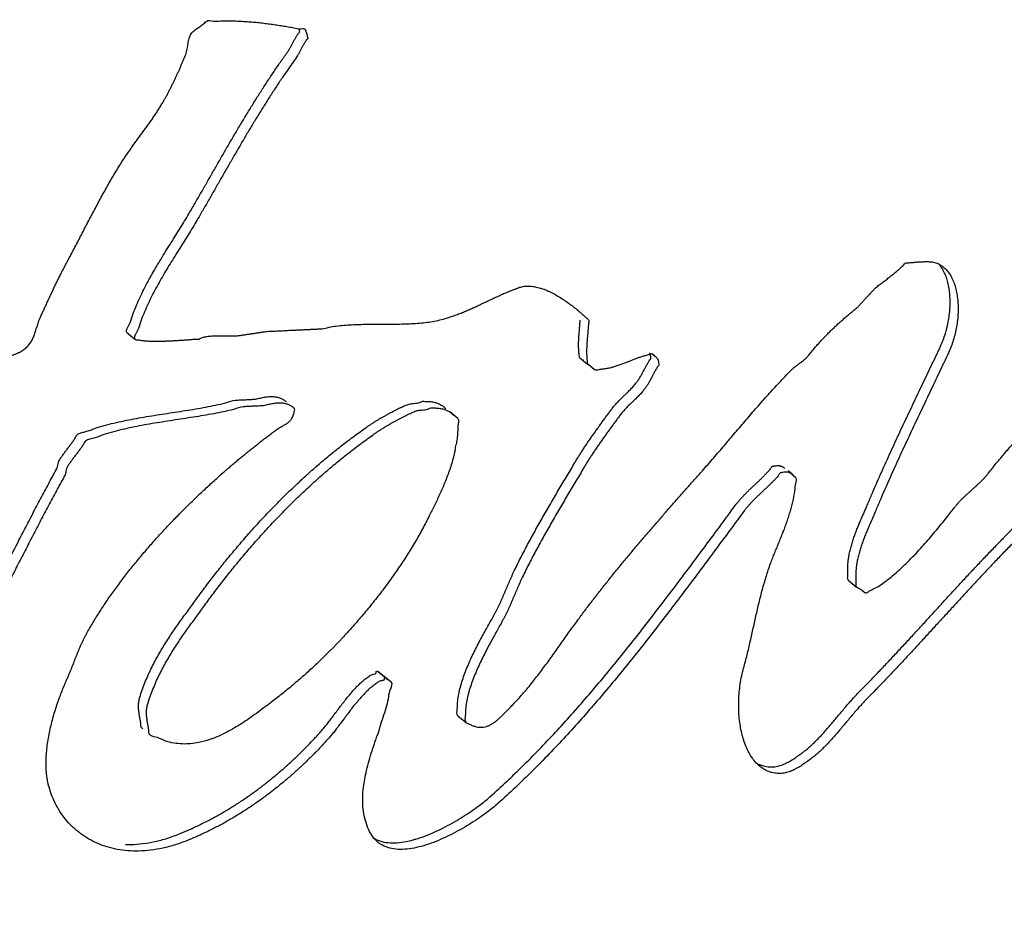
# Model space of a CAD drawing. Units: millimetres. Extents: x 0 to 297, y 0 to 210.
# Drawn here: x 252 to 254, y 98 to 100 of the extents above; entities that cross this region are included whole.
import ezdxf

# ---------------------------------------------------------------- set-up
doc = ezdxf.new("R2010")
doc.units = ezdxf.units.MM
doc.header["$LTSCALE"] = 16.335
doc.layers.get('0').update_dxf_attribs({"linetype": 'CONTINUOUS'})

msp = doc.modelspace()

# ---------------------------------------------------------------- linework, layer by layer
at = {"color": 7, "linetype": 'Continuous'}
for p, q in [((253.0357, 99.3288), (253.0374, 99.3482)), ((253.0511, 99.3527), (253.0534, 99.3505)), ((252.0712, 99.3219), (252.0882, 99.3079)), ((253.0348, 99.3179), (253.0357, 99.3288)), ((253.1908, 99.2763), (253.1959, 99.2722)), ((253.1912, 99.2767), (253.196, 99.2722)), ((253.196, 99.2722), (253.1971, 99.2711)), ((253.0361, 99.2686), (253.0531, 99.2546)), ((253.045, 99.2622), (253.0439, 99.2631)), ((253.0538, 99.2549), (253.062, 99.2482)), ((253.1099, 99.2493), (253.1227, 99.2536)), ((253.1227, 99.2536), (253.1365, 99.2589)), ((253.0609, 99.2491), (253.062, 99.2482)), ((253.0617, 99.2478), (253.0677, 99.2428)), ((253.062, 99.2482), (253.0625, 99.2475)), ((253.0625, 99.2475), (253.0678, 99.2431)), ((253.1257, 99.1825), (253.1385, 99.1949)), ((252.768, 99.146), (252.7594, 99.1532)), ((252.7641, 99.149), (252.768, 99.146)), ((252.7764, 99.1391), (252.768, 99.146)), ((253.4729, 99.0329), (253.4732, 99.0327)), ((253.4903, 99.0188), (253.4801, 99.0271)), ((253.4888, 99.0201), (253.4802, 99.0272)), ((253.4899, 99.0188), (253.4887, 99.0199)), ((253.4968, 99.0126), (253.4883, 99.0195)), ((253.4902, 99.0186), (253.4899, 99.0188)), ((253.4954, 99.0136), (253.4903, 99.0188)), ((253.4968, 99.0127), (253.4956, 99.0138)), ((253.6086, 98.794), (253.6257, 98.78)), ((253.638, 98.7726), (253.6417, 98.7699)), ((253.6414, 98.7696), (253.6435, 98.7681)), ((252.623, 98.586), (252.6059, 98.6)), ((252.6068, 98.5987), (252.6073, 98.5983)), ((252.6245, 98.5845), (252.6074, 98.5985)), ((252.6083, 98.5976), (252.6091, 98.597)), ((252.6262, 98.5831), (252.6091, 98.5971)), ((252.6097, 98.5966), (252.6109, 98.5956)), ((252.6109, 98.5956), (252.6136, 98.5938)), ((252.614, 98.5935), (252.6154, 98.5927)), ((252.6154, 98.5927), (252.6169, 98.5917)), ((252.6239, 98.5848), (252.6228, 98.5856)), ((252.6306, 98.5798), (252.623, 98.586)), ((252.6244, 98.5844), (252.6239, 98.5848)), ((252.6261, 98.583), (252.6244, 98.5844)), ((252.6267, 98.5825), (252.6261, 98.583)), ((252.634, 98.5776), (252.6267, 98.5837)), ((252.6308, 98.5801), (252.6267, 98.5825)), ((252.6312, 98.5799), (252.6308, 98.5801)), ((252.6339, 98.5775), (252.6312, 98.5799)), ((252.7772, 98.5049), (252.7942, 98.4909))]:
    msp.add_line(p, q, dxfattribs=at)
for centre, radius, start, end in [((252.4391, 99.1402), 0.3385, 348.2622, 350.3779), ((251.582, 99.5598), 1.2996, 313.4456, 316.8913), ((253.7156, 97.6185), 1.4737, 142.3466, 142.9481)]:
    msp.add_arc(centre, radius, start, end, dxfattribs=at)
for points, start_tangent, end_tangent in [([(252.2401, 99.9847), (252.2558, 99.9854), (252.271, 99.9859), (252.2857, 99.986), (252.2935, 99.9859)], (0.711178, 0.703012), (0.99995, -0.009977)), ([(252.2935, 99.9859), (252.2999, 99.9858), (252.3138, 99.9852), (252.3272, 99.9844), (252.3404, 99.9834), (252.3532, 99.9822), (252.3659, 99.9806), (252.3783, 99.979), (252.3907, 99.9772), (252.4029, 99.9753), (252.4151, 99.9732), (252.4272, 99.9711), (252.4393, 99.969), (252.4466, 99.9693), (252.4496, 99.9687), (252.4505, 99.9681)], (0.99995, -0.009977), (0.754576, -0.656213)), ([(251.2814, 99.0563), (251.2792, 99.0646), (251.2782, 99.0694), (251.2773, 99.0746), (251.2766, 99.0803), (251.2759, 99.0862), (251.2756, 99.0925), (251.2754, 99.0989), (251.2754, 99.1054), (251.2757, 99.1121), (251.2762, 99.1186), (251.277, 99.1251), (251.2781, 99.1315), (251.2793, 99.1375), (251.281, 99.1433), (251.2829, 99.1487), (251.2852, 99.1535), (251.2877, 99.158), (251.2913, 99.1624), (251.2955, 99.1663), (251.3001, 99.1697), (251.3049, 99.1728), (251.3101, 99.1757), (251.3153, 99.1785), (251.3205, 99.1814), (251.3256, 99.1846), (251.3308, 99.1879), (251.3361, 99.1914), (251.3416, 99.1949), (251.3471, 99.1985), (251.3529, 99.202), (251.3587, 99.2056), (251.3646, 99.2092), (251.3705, 99.2127), (251.3766, 99.216), (251.3827, 99.2194), (251.3889, 99.2225), (251.395, 99.2256), (251.4013, 99.2284), (251.4074, 99.231), (251.4136, 99.2334), (251.4196, 99.2356), (251.425, 99.2358), (251.4303, 99.2361), (251.4357, 99.2364), (251.441, 99.2366), (251.4463, 99.2369), (251.4517, 99.2371), (251.457, 99.2374), (251.4622, 99.2376), (251.4739, 99.2403), (251.4855, 99.2426), (251.4972, 99.2443), (251.5087, 99.2456), (251.5204, 99.2465), (251.5319, 99.2472), (251.5435, 99.2476), (251.5551, 99.2479), (251.5669, 99.248), (251.5786, 99.2481), (251.5905, 99.2484), (251.6024, 99.2488), (251.6144, 99.2492), (251.6265, 99.2501), (251.6389, 99.2513), (251.6513, 99.2529), (251.6638, 99.2543), (251.6769, 99.2556), (251.6905, 99.2566), (251.7044, 99.2576), (251.7186, 99.2584), (251.7329, 99.2593), (251.7471, 99.2603), (251.7612, 99.2616), (251.7751, 99.263), (251.7885, 99.2649), (251.8014, 99.267), (251.8137, 99.2698), (251.8252, 99.2731), (251.8357, 99.2771), (251.8452, 99.2817), (251.8535, 99.2873), (251.8575, 99.2905), (251.8609, 99.2939), (251.8638, 99.2975), (251.8665, 99.3013), (251.8688, 99.3052), (251.8708, 99.3094), (251.8726, 99.3136), (251.8743, 99.318), (251.8758, 99.3225), (251.8774, 99.3271), (251.8789, 99.3318), (251.8804, 99.3367), (251.882, 99.3416), (251.8838, 99.3468), (251.8857, 99.3519), (251.8879, 99.3571), (251.8913, 99.3644), (251.8947, 99.3717), (251.8981, 99.3791), (251.9015, 99.3867), (251.9051, 99.3941), (251.9086, 99.4018), (251.9123, 99.4094), (251.9158, 99.417), (251.9196, 99.4247), (251.9233, 99.4323), (251.9271, 99.4399), (251.9309, 99.4476), (251.9348, 99.4551), (251.9387, 99.4627), (251.9426, 99.4702), (251.9465, 99.4777), (251.9535, 99.4907), (251.9604, 99.5038), (251.9674, 99.517), (251.9743, 99.5303), (251.9812, 99.5435), (251.9882, 99.5569), (251.9952, 99.5703), (252.0022, 99.5836), (252.0094, 99.5969), (252.0166, 99.6102), (252.0239, 99.6234), (252.0312, 99.6365), (252.0387, 99.6495), (252.0463, 99.6624), (252.0541, 99.6752), (252.0619, 99.6878), (252.0671, 99.6956), (252.0724, 99.7035), (252.0779, 99.7112), (252.0833, 99.7191), (252.089, 99.7268), (252.0946, 99.7345), (252.1003, 99.7423), (252.1059, 99.7501), (252.1116, 99.7578), (252.1172, 99.7655), (252.1228, 99.7733), (252.1281, 99.7812), (252.1334, 99.789), (252.1385, 99.7969), (252.1434, 99.8048), (252.1481, 99.8129), (252.1516, 99.8188), (252.155, 99.8249), (252.1583, 99.831), (252.1615, 99.8373), (252.1647, 99.8435), (252.1679, 99.8499), (252.171, 99.8563), (252.1741, 99.8627), (252.1771, 99.8691), (252.1801, 99.8756), (252.183, 99.882), (252.1858, 99.8886), (252.1886, 99.895), (252.1913, 99.9015), (252.194, 99.9079), (252.1965, 99.9144), (252.1985, 99.9202), (252.1998, 99.926), (252.2008, 99.9317), (252.2016, 99.9375), (252.2026, 99.9431), (252.2038, 99.9484), (252.2057, 99.9535), (252.2082, 99.9584), (252.2115, 99.9622), (252.2153, 99.9657), (252.2195, 99.9688), (252.2238, 99.9718), (252.2283, 99.9747), (252.2325, 99.9778), (252.2365, 99.981), (252.2401, 99.9847)], (-0.284374, 0.958713), (0.711178, 0.703012)), ([(252.4505, 99.9681), (252.4515, 99.9669), (252.4522, 99.9643), (252.453, 99.9617), (252.4546, 99.9574), (252.4554, 99.9547), (252.456, 99.9519), (252.4565, 99.9487), (252.4544, 99.9459), (252.4525, 99.9434), (252.4508, 99.9407), (252.4474, 99.935), (252.4442, 99.9293), (252.4412, 99.9236), (252.4381, 99.9177), (252.435, 99.9119), (252.4253, 99.8979), (252.4156, 99.8839), (252.4018, 99.864), (252.3883, 99.8438), (252.3751, 99.8235), (252.3621, 99.8028), (252.3492, 99.7822), (252.3366, 99.7613), (252.324, 99.7404), (252.3117, 99.7192), (252.2993, 99.698), (252.287, 99.6766), (252.2746, 99.6552), (252.2623, 99.6335), (252.25, 99.612), (252.2375, 99.5902), (252.2249, 99.5686), (252.216, 99.5532), (252.2067, 99.538), (252.1972, 99.5226), (252.1875, 99.5073), (252.1779, 99.4919), (252.1682, 99.4763), (252.1585, 99.4606), (252.1491, 99.4448), (252.1399, 99.4287), (252.131, 99.4123), (252.1225, 99.3957), (252.1144, 99.3789), (252.107, 99.3616), (252.1, 99.3441), (252.0938, 99.3261), (252.091, 99.3207), (252.0884, 99.3154), (252.0872, 99.3108), (252.0883, 99.3078), (252.0885, 99.3076)], (0.754576, -0.656213), (0.804966, -0.59332)), ([(252.1205, 99.4384), (252.1229, 99.4427), (252.132, 99.4588), (252.1415, 99.4746), (252.1511, 99.4903), (252.1608, 99.5059), (252.1705, 99.5214), (252.1801, 99.5367), (252.1896, 99.552), (252.1989, 99.5672), (252.2079, 99.5826), (252.2204, 99.6043), (252.2329, 99.626), (252.2453, 99.6476), (252.2576, 99.6692), (252.2699, 99.6906), (252.2822, 99.712), (252.2946, 99.7332), (252.307, 99.7544), (252.3195, 99.7753), (252.3322, 99.7962), (252.345, 99.8169), (252.358, 99.8375), (252.3713, 99.8578), (252.3847, 99.878), (252.3985, 99.898), (252.4125, 99.9179), (252.4162, 99.9232), (252.4195, 99.9289), (252.4226, 99.9346), (252.4256, 99.9405), (252.4287, 99.9463), (252.4319, 99.952), (252.4337, 99.9547), (252.4355, 99.9574), (252.4374, 99.96), (252.4394, 99.9626), (252.4391, 99.965), (252.4388, 99.9673), (252.4383, 99.9693)], (0.483098, 0.875566), (-0.280129, 0.959962)), ([(253.8113, 99.4612), (253.8149, 99.458), (253.8222, 99.4497), (253.8282, 99.4401), (253.8332, 99.4292), (253.8371, 99.4173), (253.8399, 99.4046), (253.8417, 99.3913), (253.8426, 99.3773), (253.8424, 99.363), (253.8413, 99.3485), (253.8392, 99.334), (253.8363, 99.3195), (253.8324, 99.3055), (253.8277, 99.2918), (253.8222, 99.2789), (253.8122, 99.2574), (253.8021, 99.2363), (253.7922, 99.2153), (253.7822, 99.1944), (253.7724, 99.1737), (253.7625, 99.153), (253.7526, 99.1323), (253.7428, 99.1114), (253.7331, 99.0906), (253.7233, 99.0697), (253.7137, 99.0486), (253.704, 99.0273), (253.6945, 99.0059), (253.6849, 98.9842), (253.6754, 98.9622), (253.6658, 98.9398), (253.6621, 98.9309), (253.6581, 98.9217), (253.6541, 98.9125), (253.65, 98.903), (253.646, 98.8936), (253.6422, 98.8839), (253.6385, 98.8741), (253.6351, 98.864), (253.6321, 98.8541), (253.6295, 98.8438), (253.6273, 98.8335), (253.6257, 98.823), (253.6247, 98.8124), (253.6244, 98.8016), (253.6249, 98.7908), (253.6243, 98.7843), (253.6246, 98.7816), (253.6257, 98.7801)], (0.772743, -0.634719), (0.733542, -0.679645)), ([(253.6559, 99.4056), (253.6567, 99.4065), (253.6616, 99.4118), (253.6664, 99.4172), (253.6705, 99.4202), (253.6746, 99.4234), (253.6787, 99.4264), (253.6828, 99.4296), (253.687, 99.4327), (253.6911, 99.4359), (253.6952, 99.4391), (253.6993, 99.4424), (253.7034, 99.4456), (253.7075, 99.4489), (253.7115, 99.4522), (253.7154, 99.4557), (253.7193, 99.4591), (253.723, 99.4626), (253.7267, 99.4662), (253.7301, 99.4698), (253.7343, 99.4701), (253.7384, 99.4705), (253.7472, 99.4714), (253.7518, 99.4717), (253.7564, 99.4722), (253.7611, 99.4725), (253.7656, 99.4728), (253.7702, 99.4729), (253.779, 99.4729), (253.787, 99.4723), (253.7973, 99.4698), (253.8066, 99.4647), (253.8113, 99.4612)], (0.676673, 0.736284), (0.772743, -0.634719)), ([(253.817, 99.3252), (253.8192, 99.3336), (253.8222, 99.348), (253.8243, 99.3625), (253.8254, 99.377), (253.8255, 99.3913), (253.8247, 99.4053), (253.8229, 99.4186), (253.82, 99.4314), (253.8162, 99.4432), (253.8111, 99.4541), (253.8051, 99.4637), (253.8017, 99.468)], (0.271587, 0.962414), (-0.655732, 0.754994)), ([(252.0712, 99.3219), (252.0701, 99.3249), (252.0714, 99.3294), (252.074, 99.3347), (252.0768, 99.3402), (252.083, 99.3581), (252.0899, 99.3756), (252.0974, 99.3929), (252.1055, 99.4097), (252.114, 99.4264), (252.1205, 99.4384)], (-0.701679, 0.712493), (0.483098, 0.875566)), ([(252.2184, 99.3075), (252.2249, 99.3081), (252.2285, 99.31), (252.2323, 99.3114), (252.2367, 99.3125), (252.2416, 99.3135), (252.2468, 99.3141), (252.2523, 99.3146), (252.258, 99.3148), (252.2638, 99.3151), (252.2698, 99.3151), (252.2757, 99.3151), (252.2816, 99.3149), (252.2873, 99.3149), (252.2928, 99.3148), (252.298, 99.3148), (252.3028, 99.3149), (252.3111, 99.3156), (252.3187, 99.3167), (252.3264, 99.3178), (252.334, 99.319), (252.3416, 99.3201), (252.3493, 99.3213), (252.3569, 99.3224), (252.3646, 99.3237), (252.3702, 99.3244), (252.3759, 99.3246), (252.3833, 99.325), (252.3908, 99.3253), (252.3981, 99.3257), (252.4056, 99.326), (252.413, 99.3264), (252.4205, 99.3268), (252.4278, 99.3271), (252.4353, 99.3275), (252.4427, 99.3278), (252.4502, 99.3282), (252.4575, 99.3285), (252.465, 99.3289), (252.4723, 99.3292), (252.4798, 99.3296), (252.4871, 99.3299), (252.502, 99.3332), (252.5174, 99.3357), (252.5334, 99.3374), (252.5497, 99.3386), (252.5665, 99.3392), (252.5835, 99.3396), (252.6007, 99.3397), (252.6179, 99.3398), (252.6353, 99.3397), (252.6524, 99.34), (252.6695, 99.3405), (252.6863, 99.3414), (252.7028, 99.3428), (252.7188, 99.3449), (252.7344, 99.3478), (252.7493, 99.3517), (252.76, 99.355), (252.7705, 99.3587), (252.7808, 99.3625), (252.791, 99.3667), (252.8011, 99.371), (252.811, 99.3754), (252.8209, 99.3799), (252.8306, 99.3846), (252.8404, 99.3891), (252.8501, 99.3937), (252.8597, 99.3981), (252.8693, 99.4026), (252.879, 99.4068), (252.8886, 99.4108), (252.8983, 99.4146), (252.9079, 99.4182), (252.9178, 99.4204), (252.9281, 99.421), (252.9388, 99.4198), (252.9498, 99.4174), (252.9594, 99.4142)], (0.999247, -0.038799), (0.937192, -0.348814)), ([(252.9594, 99.4142), (252.9609, 99.4137), (252.972, 99.409), (252.9829, 99.4034), (252.9935, 99.3972), (253.0039, 99.3905), (253.0138, 99.3836), (253.023, 99.3767), (253.0295, 99.3715)], (0.937192, -0.348814), (0.772443, -0.635084)), ([(253.3482, 99.0857), (253.3562, 99.0951), (253.3677, 99.1087), (253.3793, 99.1223), (253.3908, 99.1357), (253.4024, 99.1493), (253.4141, 99.1627), (253.4259, 99.1761), (253.4376, 99.1893), (253.4496, 99.2024), (253.4617, 99.2154), (253.4739, 99.2283), (253.4862, 99.2412), (253.4908, 99.2454), (253.4957, 99.2494), (253.5008, 99.2532), (253.5059, 99.2571), (253.5111, 99.2609), (253.516, 99.2651), (253.5205, 99.2693), (253.5245, 99.274), (253.5301, 99.2809), (253.5359, 99.2878), (253.5418, 99.2945), (253.5478, 99.3013), (253.5539, 99.3079), (253.5602, 99.3145), (253.5667, 99.3211), (253.5731, 99.3275), (253.5798, 99.3338), (253.5865, 99.3401), (253.5933, 99.3462), (253.6, 99.3522), (253.607, 99.3581), (253.6138, 99.3639), (253.6207, 99.3695), (253.6275, 99.375), (253.6325, 99.3803), (253.6373, 99.3855), (253.6422, 99.3908), (253.647, 99.396), (253.6519, 99.4013), (253.6559, 99.4056)], (0.649905, 0.760015), (0.676673, 0.736284)), ([(253.0295, 99.3715), (253.0314, 99.3699), (253.0391, 99.3633), (253.0457, 99.3574), (253.0509, 99.3524)], (0.772443, -0.635084), (0.766045, -0.642787)), ([(253.0533, 99.3504), (253.0555, 99.3477), (253.055, 99.3414), (253.0545, 99.3351), (253.054, 99.3289), (253.0534, 99.3227), (253.0529, 99.3166), (253.0523, 99.3105), (253.0519, 99.3046), (253.0515, 99.2987), (253.0512, 99.2928), (253.051, 99.2871), (253.0509, 99.2814), (253.0509, 99.2779)], (0.765176, -0.643821), (0.010811, -0.999942)), ([(253.0363, 99.2684), (253.0361, 99.2687), (253.0352, 99.2737), (253.0346, 99.279), (253.0342, 99.2844), (253.0339, 99.2899), (253.0339, 99.2954), (253.0339, 99.3011), (253.0342, 99.3069), (253.0344, 99.3128), (253.0348, 99.3179)], (-0.779943, 0.625851), (0.078542, 0.996911)), ([(253.6294, 98.9086), (253.6329, 98.9171), (253.637, 98.9265), (253.6411, 98.9358), (253.645, 98.9449), (253.6488, 98.9538), (253.6583, 98.9762), (253.6678, 98.9982), (253.6774, 99.02), (253.687, 99.0414), (253.6966, 99.0627), (253.7063, 99.0837), (253.716, 99.1047), (253.7257, 99.1254), (253.7356, 99.1463), (253.7454, 99.167), (253.7553, 99.1878), (253.7651, 99.2085), (253.7751, 99.2293), (253.7851, 99.2503), (253.7952, 99.2715), (253.8051, 99.2929), (253.8106, 99.3059), (253.8154, 99.3195), (253.817, 99.3252)], (0.379775, 0.925079), (0.271587, 0.962414)), ([(252.0885, 99.3076), (252.0913, 99.3067), (252.0951, 99.3063), (252.1023, 99.3052), (252.1099, 99.3043), (252.1179, 99.3038), (252.1263, 99.3035), (252.1349, 99.3034), (252.1437, 99.3035), (252.1528, 99.3038), (252.162, 99.3041), (252.1711, 99.3046), (252.1804, 99.3052), (252.1896, 99.3058), (252.1987, 99.3064), (252.2076, 99.307), (252.2164, 99.3076), (252.2184, 99.3075)], (0.804966, -0.59332), (0.999247, -0.038799)), ([(253.0509, 99.2779), (253.051, 99.2759), (253.0513, 99.2704), (253.0517, 99.265), (253.0523, 99.2597)], (0.010811, -0.999942), (0.015731, -0.999876)), ([(253.1365, 99.2589), (253.1388, 99.2598), (253.1456, 99.2625), (253.1525, 99.2652), (253.1596, 99.2679), (253.1669, 99.2704), (253.1745, 99.2728), (253.1825, 99.2749), (253.1871, 99.2768), (253.1909, 99.2767), (253.1911, 99.2766)], (0.932713, 0.360619), (0.835114, -0.550077)), ([(253.1385, 99.1949), (253.1419, 99.1982), (253.1452, 99.2015), (253.1485, 99.2049), (253.1516, 99.2084), (253.1546, 99.2119), (253.1574, 99.2155), (253.1617, 99.2216), (253.1656, 99.2279), (253.1692, 99.2343), (253.1726, 99.2408), (253.1761, 99.2473), (253.1796, 99.2538), (253.1815, 99.257), (253.1835, 99.2602), (253.1856, 99.2634), (253.1877, 99.2666), (253.1876, 99.2694), (253.1873, 99.2721), (253.1858, 99.278), (253.1854, 99.279)], (0.716928, 0.697147), (-0.442652, 0.896693)), ([(253.0523, 99.2597), (253.0531, 99.2546), (253.0534, 99.2544)], (0.015731, -0.999876), (0.776651, -0.629931)), ([(253.0534, 99.2544), (253.0551, 99.2534), (253.057, 99.252), (253.0608, 99.2492), (253.061, 99.2491)], (0.776651, -0.629931), (0.783499, -0.621393)), ([(253.1971, 99.2712), (253.1987, 99.2698), (253.2022, 99.2654), (253.204, 99.2603), (253.2046, 99.2555), (253.2046, 99.2522), (253.2026, 99.2493), (253.2005, 99.2462), (253.1986, 99.2429), (253.1949, 99.2365), (253.1914, 99.23), (253.188, 99.2235), (253.1845, 99.217), (253.1808, 99.2107), (253.1766, 99.2045), (253.1732, 99.1999)], (0.762748, -0.646695), (-0.616318, -0.787497)), ([(253.0676, 99.2429), (253.072, 99.2421), (253.0774, 99.2434), (253.0865, 99.2444), (253.095, 99.2457), (253.103, 99.2475), (253.1099, 99.2493)], (0.81365, -0.581355), (0.961223, 0.275774)), ([(253.7498, 98.8482), (253.7621, 98.8615), (253.7751, 98.876), (253.7875, 98.8903), (253.7991, 98.9042), (253.8101, 98.9175), (253.8199, 98.9298), (253.8288, 98.9411), (253.8364, 98.9509), (253.8403, 98.9558), (253.8444, 98.9605), (253.8487, 98.965), (253.8531, 98.9695), (253.8578, 98.9739), (253.8624, 98.9782), (253.8672, 98.9825), (253.8719, 98.9868), (253.8767, 98.9912), (253.8815, 98.9954), (253.8861, 98.9998), (253.8907, 99.0041), (253.8952, 99.0086), (253.8994, 99.0131), (253.9035, 99.0178), (253.9073, 99.0226), (253.924, 99.0434), (253.9415, 99.0643), (253.9599, 99.0852), (253.979, 99.1059), (253.9989, 99.1266), (254.0193, 99.147), (254.0403, 99.1673), (254.0616, 99.1872), (254.0832, 99.2069), (254.0892, 99.2123)], (0.688544, 0.725195), (0.746309, 0.6656)), ([(253.1732, 99.1999), (253.1716, 99.1979), (253.1686, 99.1944), (253.1655, 99.1909), (253.1622, 99.1875), (253.1589, 99.1842), (253.1555, 99.1808), (253.1521, 99.1775), (253.1485, 99.174), (253.1451, 99.1707), (253.1419, 99.1676)], (-0.616318, -0.787497), (-0.714536, -0.699599)), ([(252.4275, 99.161), (252.4254, 99.1624), (252.422, 99.1648), (252.415, 99.1683), (252.4075, 99.1705), (252.3996, 99.1715), (252.3912, 99.1714), (252.3822, 99.1703), (252.3775, 99.1694), (252.3726, 99.1684), (252.3675, 99.1671), (252.3622, 99.1658), (252.357, 99.1656), (252.3517, 99.1653), (252.3463, 99.1651), (252.341, 99.1648), (252.3357, 99.1646), (252.3303, 99.1643), (252.325, 99.164), (252.3196, 99.1638), (252.2989, 99.1582), (252.2777, 99.1533), (252.2562, 99.149), (252.2345, 99.1451), (252.2126, 99.1416), (252.1906, 99.1381), (252.1686, 99.1348), (252.1466, 99.1313), (252.1248, 99.1279), (252.1031, 99.124), (252.0818, 99.1198), (252.0607, 99.1151), (252.0402, 99.1098), (252.02, 99.1037), (252.0005, 99.0967), (251.9899, 99.0942), (251.9815, 99.0888), (251.9795, 99.0855), (251.9775, 99.0822), (251.973, 99.0757), (251.9684, 99.0693), (251.9635, 99.0628), (251.9587, 99.0565), (251.954, 99.0501), (251.9494, 99.0438), (251.9451, 99.0375), (251.9426, 99.0321), (251.9414, 99.0268), (251.9402, 99.0213), (251.9358, 99.012), (251.9308, 99.0029), (251.9259, 98.9938), (251.9209, 98.9848), (251.9125, 98.9692), (251.9041, 98.9534), (251.8958, 98.9376), (251.8874, 98.9216), (251.8791, 98.9056), (251.8707, 98.8895), (251.8625, 98.8735), (251.8542, 98.8573), (251.846, 98.8412), (251.8376, 98.825), (251.8294, 98.809), (251.8211, 98.7929), (251.8129, 98.777), (251.8046, 98.761), (251.8024, 98.7564), (251.8003, 98.7517), (251.7985, 98.7471), (251.7969, 98.7424), (251.7955, 98.7377), (251.7942, 98.7331), (251.7929, 98.7284), (251.7917, 98.7237), (251.7905, 98.7191), (251.7892, 98.7143), (251.788, 98.7096), (251.7865, 98.7048), (251.785, 98.7), (251.7832, 98.6952), (251.7812, 98.6903), (251.7789, 98.6854), (251.7671, 98.6603), (251.7554, 98.6349), (251.7438, 98.6093), (251.7323, 98.5836), (251.7209, 98.5579), (251.7094, 98.532), (251.698, 98.5062), (251.6864, 98.4804), (251.6748, 98.4549), (251.6629, 98.4294), (251.6509, 98.4041), (251.6385, 98.3791), (251.6259, 98.3544), (251.6128, 98.33), (251.5994, 98.306), (251.5855, 98.2824), (251.5771, 98.2683), (251.5679, 98.2528), (251.558, 98.2364), (251.5474, 98.2192), (251.5361, 98.2017), (251.5241, 98.184), (251.5113, 98.1665), (251.4979, 98.1495), (251.4839, 98.1334), (251.4692, 98.1183), (251.4538, 98.1046), (251.4376, 98.0926), (251.4209, 98.0826), (251.4035, 98.0748), (251.3854, 98.0697), (251.375, 98.0662), (251.3667, 98.0672)], (-0.784898, 0.619625), (-0.777023, 0.629472)), ([(251.4423, 98.1233), (251.4521, 98.1323), (251.4669, 98.1474), (251.4809, 98.1635), (251.4943, 98.1805), (251.507, 98.198), (251.519, 98.2157), (251.5303, 98.2332), (251.5409, 98.2504), (251.5508, 98.2668), (251.56, 98.2823), (251.5684, 98.2964), (251.5823, 98.32), (251.5958, 98.344), (251.6088, 98.3684), (251.6214, 98.3931), (251.6338, 98.4181), (251.6458, 98.4434), (251.6577, 98.4689), (251.6693, 98.4945), (251.6809, 98.5203), (251.6924, 98.5461), (251.7039, 98.5719), (251.7152, 98.5976), (251.7268, 98.6233), (251.7383, 98.6489), (251.75, 98.6743), (251.7619, 98.6994), (251.7642, 98.7044), (251.7662, 98.7092), (251.768, 98.7141), (251.7695, 98.7189), (251.7709, 98.7237), (251.7722, 98.7284), (251.7734, 98.7331), (251.7746, 98.7378), (251.7759, 98.7425), (251.7771, 98.7471), (251.7785, 98.7518), (251.7799, 98.7564), (251.7815, 98.7611), (251.7833, 98.7658), (251.7853, 98.7704), (251.7875, 98.775), (251.7959, 98.791), (251.8041, 98.8069), (251.8123, 98.823), (251.8206, 98.839), (251.8289, 98.8552), (251.8371, 98.8713), (251.8454, 98.8875), (251.8537, 98.9035), (251.862, 98.9196), (251.8704, 98.9357), (251.8787, 98.9516), (251.887, 98.9674), (251.8955, 98.9832), (251.9038, 98.9988), (251.9123, 99.0142), (251.9207, 99.0294), (251.9228, 99.0339), (251.9242, 99.0395), (251.9253, 99.0448), (251.9273, 99.0502), (251.9302, 99.0547), (251.9346, 99.061), (251.9394, 99.0674), (251.9441, 99.0737), (251.9489, 99.0801), (251.9537, 99.0865), (251.9583, 99.093), (251.9627, 99.0999), (251.9648, 99.1033), (251.9677, 99.1059), (251.9752, 99.1089), (251.9834, 99.1108), (251.9935, 99.114), (252.003, 99.1177), (252.0129, 99.121), (252.0231, 99.1238), (252.0436, 99.1291), (252.0647, 99.1338), (252.0861, 99.138), (252.1077, 99.1419), (252.1295, 99.1454), (252.1516, 99.1488), (252.1736, 99.1522), (252.1956, 99.1556), (252.2174, 99.1591), (252.2392, 99.163), (252.2606, 99.1674), (252.2818, 99.1722), (252.283, 99.1726)], (0.754465, 0.65634), (0.953833, 0.300336)), ([(252.283, 99.1726), (252.3026, 99.1778), (252.3079, 99.1781), (252.3133, 99.1783), (252.3186, 99.1786), (252.3239, 99.1788), (252.3292, 99.1791), (252.3346, 99.1793), (252.3399, 99.1796), (252.3452, 99.1799), (252.3505, 99.1812), (252.3555, 99.1824), (252.3604, 99.1834), (252.3651, 99.1843), (252.3697, 99.1849), (252.3784, 99.1856), (252.3866, 99.1852), (252.3943, 99.1836), (252.4015, 99.1807), (252.4051, 99.1787), (252.4084, 99.1764), (252.4105, 99.1748)], (0.953833, 0.300336), (0.754371, -0.656448)), ([(252.6377, 99.1535), (252.6394, 99.1544), (252.6448, 99.1572), (252.6503, 99.1599), (252.6557, 99.1625), (252.6609, 99.165), (252.666, 99.1673), (252.6706, 99.1689), (252.6751, 99.1699), (252.6796, 99.1705), (252.6861, 99.1711), (252.6923, 99.172), (252.6972, 99.1736), (252.7018, 99.1756), (252.7068, 99.1753), (252.7117, 99.1752), (252.7169, 99.1749), (252.7214, 99.1743), (252.7295, 99.1725), (252.7361, 99.1699), (252.7421, 99.1666), (252.7476, 99.1626), (252.7506, 99.1603), (252.751, 99.1601)], (0.885828, 0.464013), (0.771254, -0.636528)), ([(253.1419, 99.1676), (253.1416, 99.1674), (253.1383, 99.164), (253.1349, 99.1605), (253.1317, 99.1571), (253.1285, 99.1536), (253.1255, 99.15), (253.1226, 99.1463), (253.1176, 99.1395), (253.1124, 99.1325), (253.1072, 99.1256), (253.102, 99.1184), (253.0968, 99.1113), (253.0916, 99.104), (253.0864, 99.0967), (253.0812, 99.0894), (253.0762, 99.0821), (253.0711, 99.0748), (253.0662, 99.0675), (253.0613, 99.0601), (253.0566, 99.0528), (253.0519, 99.0454), (253.0475, 99.0382), (253.0431, 99.0309), (253.0349, 99.0169), (253.0265, 99.0029), (253.0181, 98.9887), (253.0097, 98.9746), (253.0014, 98.9604), (252.9929, 98.9461), (252.9847, 98.9318), (252.9763, 98.9174), (252.9682, 98.9031), (252.96, 98.8886), (252.9521, 98.8742), (252.9442, 98.8597), (252.9365, 98.8452), (252.9289, 98.8307), (252.9216, 98.8161), (252.9144, 98.8015), (252.9116, 98.7957), (252.909, 98.7898), (252.9064, 98.784), (252.9038, 98.7782), (252.9014, 98.7726), (252.8989, 98.7669), (252.8965, 98.7612), (252.894, 98.7555), (252.8917, 98.7499), (252.8892, 98.7442), (252.8867, 98.7386), (252.8841, 98.7329), (252.8814, 98.7272), (252.8786, 98.7214), (252.8757, 98.7156), (252.8726, 98.7097), (252.8671, 98.6996), (252.861, 98.6885), (252.8544, 98.6766), (252.8474, 98.664), (252.8403, 98.6508), (252.8331, 98.637), (252.8261, 98.6228), (252.8192, 98.6082), (252.813, 98.5935), (252.8072, 98.5786), (252.8021, 98.5637), (252.7979, 98.5488), (252.7948, 98.5341), (252.7929, 98.5197), (252.7923, 98.5056), (252.7932, 98.4919), (252.7943, 98.4909)], (-0.714536, -0.699599), (0.782355, -0.622832)), ([(252.8051, 98.6287), (252.809, 98.6368), (252.8161, 98.651), (252.8233, 98.6648), (252.8304, 98.678), (252.8374, 98.6907), (252.844, 98.7025), (252.8501, 98.7136), (252.8556, 98.7237), (252.8587, 98.7296), (252.8616, 98.7355), (252.8644, 98.7412), (252.8671, 98.7469), (252.8697, 98.7526), (252.8722, 98.7582), (252.8746, 98.764), (252.877, 98.7695), (252.8794, 98.7752), (252.8819, 98.7809), (252.8843, 98.7866), (252.8868, 98.7923), (252.8894, 98.7981), (252.8919, 98.8038), (252.8946, 98.8097), (252.8974, 98.8156), (252.9045, 98.8302), (252.9119, 98.8447), (252.9194, 98.8593), (252.9271, 98.8737), (252.935, 98.8882), (252.943, 98.9027), (252.9511, 98.9171), (252.9592, 98.9314), (252.9676, 98.9458), (252.9759, 98.9602), (252.9843, 98.9744), (252.9927, 98.9886), (253.0011, 99.0028), (253.0095, 99.0169), (253.0178, 99.031), (253.026, 99.0449), (253.0304, 99.0522), (253.0349, 99.0594), (253.0395, 99.0668), (253.0442, 99.0741), (253.0491, 99.0815), (253.054, 99.0888), (253.0591, 99.0962), (253.0642, 99.1034), (253.0694, 99.1108), (253.0746, 99.118), (253.0798, 99.1253), (253.0849, 99.1324), (253.0902, 99.1396), (253.0954, 99.1466), (253.1005, 99.1536), (253.1056, 99.1603), (253.1085, 99.164), (253.1114, 99.1676), (253.1146, 99.1711), (253.1178, 99.1746), (253.1212, 99.178), (253.1246, 99.1814), (253.1257, 99.1825)], (0.424172, 0.905582), (0.717248, 0.696818)), ([(252.122, 98.4637), (252.1195, 98.4659), (252.1182, 98.4691), (252.1181, 98.4724), (252.1177, 98.4758), (252.1167, 98.4828), (252.1154, 98.49), (252.1141, 98.4975), (252.1133, 98.5054), (252.113, 98.5136), (252.1138, 98.5221), (252.1146, 98.5265), (252.1158, 98.5309), (252.121, 98.5467), (252.1268, 98.5619), (252.133, 98.5767), (252.1395, 98.5909), (252.1466, 98.6048), (252.1538, 98.6183), (252.1615, 98.6314), (252.1692, 98.6443), (252.1774, 98.657), (252.1857, 98.6693), (252.1941, 98.6816), (252.2027, 98.6936), (252.2114, 98.7057), (252.22, 98.7175), (252.2287, 98.7295), (252.2373, 98.7414), (252.2563, 98.767), (252.2757, 98.7925), (252.2957, 98.8177), (252.3163, 98.8426), (252.3373, 98.8673), (252.3589, 98.8916), (252.3809, 98.9155), (252.4034, 98.9388), (252.4264, 98.9619), (252.4498, 98.9843), (252.4736, 99.0063), (252.4978, 99.0275), (252.5225, 99.0482), (252.5474, 99.0681), (252.5728, 99.0874), (252.5984, 99.1058), (252.6032, 99.1092), (252.6081, 99.1124), (252.6132, 99.1157), (252.6183, 99.1189), (252.6237, 99.1222), (252.6291, 99.1254), (252.6345, 99.1285), (252.6399, 99.1315), (252.6454, 99.1345), (252.6509, 99.1375), (252.6564, 99.1404), (252.6619, 99.1432), (252.6674, 99.1459), (252.6727, 99.1485), (252.678, 99.151), (252.6831, 99.1533), (252.6876, 99.1549), (252.6921, 99.1559), (252.6966, 99.1565), (252.7032, 99.1571), (252.7094, 99.158), (252.7142, 99.1596), (252.7189, 99.1615), (252.7239, 99.1612), (252.7288, 99.1612), (252.7339, 99.1609), (252.7385, 99.1603), (252.7465, 99.1585), (252.7532, 99.1558), (252.7592, 99.1525), (252.7641, 99.149)], (-0.845766, 0.533554), (0.802031, -0.597283)), ([(252.2842, 99.0303), (252.2885, 99.0339), (252.2955, 99.0399), (252.3025, 99.0459), (252.3097, 99.0519), (252.3169, 99.0579), (252.3243, 99.0638), (252.3315, 99.0697), (252.3389, 99.0757), (252.3463, 99.0815), (252.3536, 99.0873), (252.361, 99.093), (252.3683, 99.0986), (252.3755, 99.104), (252.3826, 99.1093), (252.3896, 99.1144), (252.3932, 99.1171), (252.4002, 99.1213), (252.4067, 99.125), (252.4125, 99.1286), (252.4176, 99.1328), (252.422, 99.1381), (252.4254, 99.145), (252.4269, 99.1496), (252.4279, 99.1542), (252.4286, 99.1597), (252.4275, 99.161)], (0.758894, 0.651214), (-0.784898, 0.619625)), ([(252.4515, 99.0157), (252.4566, 99.0203), (252.4807, 99.0416), (252.5054, 99.0622), (252.5303, 99.0822), (252.5557, 99.1014), (252.5813, 99.1198), (252.5862, 99.1232), (252.5911, 99.1264), (252.5961, 99.1297), (252.6013, 99.1329), (252.6066, 99.1362), (252.612, 99.1394), (252.6175, 99.1425), (252.6228, 99.1455), (252.6284, 99.1486), (252.6339, 99.1515), (252.6377, 99.1535)], (0.739812, 0.672813), (0.885828, 0.464013)), ([(252.768, 99.146), (252.7706, 99.1439), (252.7735, 99.1415), (252.7764, 99.1391)], (0.771252, -0.636529), (0.629824, -0.776738)), ([(252.7764, 99.1391), (252.7778, 99.1324), (252.7767, 99.1243), (252.7761, 99.1097), (252.7747, 99.0953), (252.7729, 99.0836)], (0.629824, -0.776738), (-0.167399, -0.985889)), ([(254.221, 99.1096), (254.2198, 99.1104), (254.2156, 99.1125), (254.2108, 99.1136), (254.2077, 99.1139), (254.2047, 99.114), (254.2005, 99.1139), (254.197, 99.1112), (254.193, 99.1085), (254.1891, 99.1059), (254.185, 99.1034), (254.1811, 99.101), (254.177, 99.0986), (254.1731, 99.0962), (254.169, 99.0939), (254.1651, 99.0916), (254.1611, 99.0893), (254.1572, 99.087), (254.1532, 99.0845), (254.1494, 99.0821), (254.1455, 99.0795), (254.1417, 99.0768), (254.1379, 99.0739), (254.134, 99.0707), (254.13, 99.0672), (254.1261, 99.0636), (254.1221, 99.0598), (254.1184, 99.056), (254.1145, 99.0519), (254.1108, 99.0477), (254.107, 99.0434), (254.1034, 99.0391), (254.0998, 99.0348), (254.0963, 99.0305), (254.0928, 99.0261), (254.0894, 99.0218), (254.086, 99.0175), (254.0828, 99.0133), (254.0795, 99.0091), (254.0746, 99.0032), (254.069, 98.9975), (254.063, 98.992), (254.0568, 98.9864), (254.0506, 98.981), (254.0447, 98.9753), (254.0393, 98.9696), (254.0344, 98.9635), (254.0299, 98.9574), (254.0254, 98.9513), (254.0208, 98.9452), (254.0161, 98.9391), (254.0114, 98.9331), (254.0067, 98.927), (254.0019, 98.9211), (253.9969, 98.9151), (253.992, 98.9093), (253.9871, 98.9034), (253.982, 98.8978), (253.9769, 98.892), (253.9718, 98.8864), (253.9666, 98.8808), (253.9614, 98.8754), (253.9561, 98.8698), (253.9365, 98.8498), (253.9171, 98.8295), (253.8979, 98.8092), (253.8786, 98.7886), (253.8596, 98.768), (253.8405, 98.7473), (253.8216, 98.7266), (253.8025, 98.7059), (253.7836, 98.6852), (253.7646, 98.6645), (253.7456, 98.6439), (253.7264, 98.6232), (253.7072, 98.6028), (253.6879, 98.5824), (253.6684, 98.5622), (253.6487, 98.5421), (253.6408, 98.534), (253.6331, 98.5255), (253.6262, 98.5176)], (-0.799459, 0.60072), (-0.657836, -0.753162)), ([(252.9228, 98.5615), (252.9283, 98.5681), (252.9376, 98.5796), (252.9466, 98.5912), (252.9555, 98.6029), (252.9643, 98.6147), (252.9731, 98.6267), (252.9817, 98.6388), (252.9904, 98.6509), (252.9989, 98.6629), (253.0075, 98.6751), (253.0161, 98.6872), (253.0248, 98.6992), (253.0335, 98.7111), (253.0489, 98.7318), (253.0645, 98.7522), (253.0804, 98.7726), (253.0964, 98.7928), (253.1126, 98.813), (253.129, 98.8329), (253.1456, 98.8528), (253.1622, 98.8726), (253.1791, 98.8924), (253.196, 98.912), (253.213, 98.9315), (253.2299, 98.9509), (253.2469, 98.9702), (253.2639, 98.9894), (253.2809, 99.0086), (253.2977, 99.0276), (253.3097, 99.041), (253.3214, 99.0545), (253.333, 99.0681), (253.3446, 99.0815), (253.3482, 99.0857)], (0.641577, 0.767059), (0.649905, 0.760015)), ([(252.7706, 99.0713), (252.7697, 99.0672), (252.7663, 99.0534), (252.7624, 99.0399), (252.758, 99.0267), (252.7533, 99.0138), (252.7525, 99.0118)], (-0.204675, -0.97883), (-0.360582, -0.932727)), ([(251.9008, 98.3748), (251.9, 98.3817), (251.8991, 98.3965), (251.899, 98.4116), (251.8999, 98.4269), (251.9015, 98.4424), (251.9039, 98.4579), (251.9069, 98.4733), (251.9104, 98.4886), (251.9144, 98.5035), (251.9188, 98.5181), (251.9234, 98.5321), (251.9282, 98.5457), (251.9331, 98.5585), (251.938, 98.5705), (251.9428, 98.5816), (251.9457, 98.5882), (251.9484, 98.5946), (251.9511, 98.601), (251.9535, 98.6073), (251.956, 98.6134), (251.9584, 98.6196), (251.9607, 98.6257), (251.963, 98.6317), (251.9655, 98.6377), (251.9679, 98.6437), (251.9704, 98.6497), (251.973, 98.6556), (251.9757, 98.6616), (251.9786, 98.6676), (251.9817, 98.6737), (251.9849, 98.6797), (251.9987, 98.7036), (252.0134, 98.7272), (252.0289, 98.7508), (252.0452, 98.7739), (252.0623, 98.7969), (252.08, 98.8196), (252.0983, 98.842), (252.117, 98.8639), (252.1361, 98.8856), (252.1556, 98.9067), (252.1754, 98.9274), (252.1953, 98.9475), (252.2153, 98.9671), (252.2352, 98.9861), (252.2552, 99.0045), (252.2749, 99.0222), (252.2816, 99.0281), (252.2842, 99.0303)], (-0.141974, 0.98987), (0.758894, 0.651214)), ([(253.3527, 98.9331), (253.3698, 98.956), (253.3741, 98.9615), (253.3786, 98.9668), (253.3833, 98.9721), (253.3881, 98.9772), (253.3932, 98.9823), (253.3982, 98.9872), (253.4034, 98.9922), (253.4086, 98.997), (253.4138, 99.002), (253.419, 99.0068), (253.4241, 99.0118), (253.429, 99.0166), (253.4339, 99.0217), (253.4386, 99.0267), (253.4431, 99.0319), (253.4473, 99.0371), (253.4497, 99.0374), (253.4521, 99.0378), (253.4566, 99.0385), (253.4615, 99.0384), (253.4626, 99.0378), (253.4638, 99.0375), (253.4663, 99.037), (253.4711, 99.0346), (253.4718, 99.0341)], (0.593973, 0.804485), (0.785756, -0.618537)), ([(253.4853, 99.0222), (253.4817, 99.0234), (253.4768, 99.0247), (253.4742, 99.0244), (253.4716, 99.0241), (253.4666, 99.0234), (253.4641, 99.023), (253.4623, 99.0214), (253.4608, 99.0189), (253.4592, 99.0166), (253.4557, 99.0127), (253.451, 99.0077), (253.4461, 99.0026), (253.4411, 98.9977), (253.436, 98.9928), (253.4308, 98.988), (253.4256, 98.983), (253.4205, 98.9781), (253.4153, 98.9732), (253.4102, 98.9682), (253.4072, 98.9652)], (-0.923326, 0.384017), (-0.703059, -0.711132)), ([(253.4888, 99.0201), (253.4861, 99.0218), (253.4853, 99.0222)], (-0.78633, 0.617807), (-0.923326, 0.384017)), ([(253.7581, 98.69), (253.7666, 98.6992), (253.7855, 98.7199), (253.8045, 98.7407), (253.8234, 98.7614), (253.8425, 98.7821), (253.8615, 98.8026), (253.8808, 98.8232), (253.9001, 98.8436), (253.9195, 98.8638), (253.939, 98.8839), (253.9443, 98.8894), (253.9496, 98.8948), (253.9547, 98.9004), (253.9598, 98.906), (253.965, 98.9118), (253.97, 98.9175), (253.975, 98.9233), (253.9799, 98.9291), (253.9848, 98.9351), (253.9896, 98.9411), (253.9944, 98.9471), (253.9991, 98.9531), (254.0038, 98.9592), (254.0084, 98.9653), (254.0129, 98.9714), (254.0173, 98.9775), (254.0222, 98.9836), (254.0276, 98.9894), (254.0336, 98.995), (254.0397, 99.0004), (254.0459, 99.006), (254.0519, 99.0115), (254.0575, 99.0173), (254.0625, 99.0231), (254.0657, 99.0273), (254.069, 99.0315), (254.072, 99.0354)], (0.676854, 0.736117), (0.616666, 0.787225)), ([(252.1189, 98.5974), (252.1225, 98.6049), (252.1295, 98.6188), (252.1368, 98.6323), (252.1444, 98.6454), (252.1522, 98.6583), (252.1604, 98.671), (252.1686, 98.6834), (252.1771, 98.6956), (252.1856, 98.7077), (252.1943, 98.7197), (252.203, 98.7316), (252.2117, 98.7435), (252.2203, 98.7554), (252.2392, 98.7811), (252.2587, 98.8065), (252.2787, 98.8317), (252.2992, 98.8566), (252.3203, 98.8813), (252.3418, 98.9056), (252.3639, 98.9295), (252.3863, 98.9529), (252.4093, 98.9759), (252.4327, 98.9983), (252.4515, 99.0157)], (0.415952, 0.909387), (0.739812, 0.672813)), ([(252.7525, 99.0118), (252.7482, 99.0011), (252.743, 98.9888), (252.7375, 98.9766), (252.7321, 98.9649), (252.7265, 98.9535), (252.7211, 98.9424), (252.7157, 98.9316), (252.7012, 98.9036), (252.6854, 98.8758), (252.6685, 98.8481), (252.6503, 98.8205), (252.6313, 98.7934), (252.6114, 98.7667), (252.5906, 98.7404), (252.5691, 98.7146), (252.5471, 98.6895), (252.5308, 98.6717)], (-0.360582, -0.932727), (-0.683278, -0.730159)), ([(253.47, 98.8975), (253.4701, 98.8977), (253.4742, 98.9086), (253.4781, 98.9194), (253.4818, 98.9305), (253.4853, 98.9417), (253.4884, 98.9529), (253.491, 98.9644), (253.4933, 98.976), (253.4952, 98.9879), (253.4965, 99), (253.4971, 99.0123), (253.4968, 99.0126)], (0.362443, 0.932006), (-0.765459, 0.643484)), ([(253.4072, 98.9652), (253.4052, 98.9632), (253.4004, 98.9581), (253.3957, 98.9528), (253.3911, 98.9475), (253.3868, 98.9419), (253.3564, 98.9008), (253.3258, 98.8597), (253.2953, 98.8185), (253.2644, 98.7774), (253.2335, 98.7365), (253.2022, 98.6959), (253.1707, 98.6555), (253.1386, 98.6155), (253.1063, 98.576), (253.0733, 98.537), (253.0399, 98.4987), (253.0057, 98.461), (252.971, 98.4241), (252.9355, 98.388), (252.8992, 98.3528), (252.8619, 98.3185), (252.8513, 98.3095), (252.838, 98.2993), (252.8225, 98.2883), (252.8051, 98.2769), (252.7863, 98.2656), (252.7664, 98.2547), (252.7457, 98.2446), (252.7247, 98.2358), (252.7037, 98.2287), (252.6831, 98.2236), (252.6633, 98.221), (252.6445, 98.2212), (252.6274, 98.2248), (252.612, 98.232), (252.6063, 98.2361)], (-0.703059, -0.711132), (-0.772252, 0.635316)), ([(252.91, 98.3938), (252.9184, 98.402), (252.954, 98.4382), (252.9887, 98.475), (253.0229, 98.5127), (253.0563, 98.551), (253.0892, 98.59), (253.1216, 98.6295), (253.1536, 98.6695), (253.1852, 98.7099), (253.2164, 98.7506), (253.2474, 98.7914), (253.2782, 98.8325), (253.3088, 98.8737), (253.3393, 98.9149), (253.3527, 98.9331)], (0.71423, 0.699911), (0.593973, 0.804485)), ([(253.375, 98.5336), (253.3751, 98.5384), (253.3762, 98.5558), (253.3783, 98.5731), (253.3814, 98.5903), (253.3855, 98.607), (253.3894, 98.6213), (253.393, 98.6355), (253.3965, 98.6498), (253.3998, 98.664), (253.403, 98.6784), (253.4062, 98.6927), (253.4094, 98.707), (253.4125, 98.7212), (253.4158, 98.7355), (253.4192, 98.7497), (253.4228, 98.7638), (253.4265, 98.7778), (253.4305, 98.7918), (253.4347, 98.8057), (253.4393, 98.8195), (253.4442, 98.833), (253.4484, 98.8439), (253.4527, 98.8547), (253.4571, 98.8654), (253.4615, 98.8761), (253.4658, 98.8869), (253.47, 98.8975)], (0.013376, 0.999911), (0.362443, 0.932006)), ([(253.6098, 98.8452), (253.6102, 98.8475), (253.6124, 98.8578), (253.6151, 98.8681), (253.618, 98.8781), (253.6215, 98.8881), (253.6251, 98.8979), (253.629, 98.9076), (253.6294, 98.9086)], (0.172381, 0.98503), (0.379775, 0.925079)), ([(253.6088, 98.794), (253.6076, 98.7956), (253.6072, 98.7983), (253.6078, 98.8048), (253.6073, 98.8156), (253.6077, 98.8264), (253.6086, 98.837), (253.6098, 98.8452)], (-0.757397, 0.652955), (0.172381, 0.98503)), ([(253.6937, 98.7962), (253.6942, 98.7966), (253.7079, 98.8078), (253.7216, 98.8202), (253.7353, 98.8334), (253.7488, 98.8472), (253.7498, 98.8482)], (0.792392, 0.610012), (0.688544, 0.725195)), ([(253.6436, 98.7682), (253.6437, 98.7682), (253.6462, 98.7675), (253.6492, 98.7684), (253.6556, 98.7724), (253.6679, 98.7786), (253.6809, 98.7868), (253.6937, 98.7962)], (0.832011, -0.554759), (0.792392, 0.610012)), ([(253.6257, 98.7801), (253.6261, 98.7797), (253.6284, 98.7785), (253.6305, 98.7772), (253.6352, 98.7744), (253.638, 98.7726)], (0.733542, -0.679645), (0.830743, -0.556656)), ([(253.6092, 98.5317), (253.6161, 98.5395), (253.6238, 98.548), (253.6317, 98.5561), (253.6514, 98.5762), (253.6708, 98.5964), (253.6902, 98.6168), (253.7093, 98.6372), (253.7285, 98.6579), (253.7475, 98.6785), (253.7581, 98.69)], (0.657836, 0.753162), (0.676854, 0.736117)), ([(252.7772, 98.5049), (252.7761, 98.506), (252.7753, 98.5197), (252.7759, 98.5337), (252.7778, 98.5481), (252.7809, 98.5628), (252.7851, 98.5777), (252.7901, 98.5926), (252.7959, 98.6075), (252.8022, 98.6222), (252.8051, 98.6287)], (-0.782719, 0.622375), (0.424172, 0.905582)), ([(252.0685, 98.2312), (252.0798, 98.2312), (252.1048, 98.2331), (252.1306, 98.2375), (252.1574, 98.2446), (252.1849, 98.2546), (252.2073, 98.2642), (252.229, 98.2744), (252.2504, 98.2854), (252.2712, 98.2968), (252.2917, 98.309), (252.3117, 98.3217), (252.3312, 98.3349), (252.3502, 98.3486), (252.3689, 98.3629), (252.387, 98.3776), (252.4047, 98.3927), (252.4219, 98.4082), (252.4387, 98.4241), (252.4549, 98.4403), (252.4707, 98.4568), (252.486, 98.4735), (252.4917, 98.4803), (252.4978, 98.4879), (252.5042, 98.4962), (252.5108, 98.5049), (252.5177, 98.5141), (252.5248, 98.5236), (252.5321, 98.5331), (252.5395, 98.5425), (252.5472, 98.5517), (252.5549, 98.5606), (252.5628, 98.5689), (252.5706, 98.5765), (252.5786, 98.5833), (252.5866, 98.589), (252.5902, 98.5917), (252.5946, 98.5936), (252.5996, 98.5945), (252.6015, 98.5953), (252.6024, 98.5969), (252.6025, 98.5984), (252.6026, 98.6), (252.6041, 98.6001), (252.6056, 98.6001), (252.6059, 98.6)], (0.99964, -0.02682), (0.887197, -0.461391)), ([(252.4757, 98.6162), (252.4546, 98.5968), (252.4308, 98.576), (252.407, 98.5562), (252.3832, 98.5375), (252.3692, 98.5269), (252.3546, 98.516), (252.3396, 98.5052), (252.3241, 98.4944), (252.3083, 98.4843), (252.2921, 98.4748), (252.2756, 98.4662), (252.2587, 98.4587), (252.2417, 98.4528), (252.2367, 98.4513)], (-0.726191, -0.687493), (-0.963342, -0.268275)), ([(252.105, 98.4777), (252.1024, 98.48), (252.1012, 98.4831), (252.1011, 98.4865), (252.1007, 98.4898), (252.0996, 98.4968), (252.0983, 98.504), (252.097, 98.5116), (252.0962, 98.5194), (252.0959, 98.5276), (252.0967, 98.5361), (252.0976, 98.5405), (252.0987, 98.5449), (252.104, 98.5607), (252.1097, 98.5759), (252.1159, 98.5907), (252.1189, 98.5974)], (-0.845766, 0.533554), (0.415952, 0.909387)), ([(252.623, 98.5859), (252.6228, 98.5861), (252.6221, 98.5861), (252.6206, 98.586), (252.6198, 98.586), (252.6196, 98.5854), (252.6195, 98.5838), (252.6194, 98.5824), (252.6186, 98.5813), (252.6156, 98.5803), (252.6118, 98.5797), (252.6086, 98.5785), (252.6036, 98.575), (252.5997, 98.5721), (252.5957, 98.5692), (252.5876, 98.5625), (252.5798, 98.5549), (252.5719, 98.5466), (252.5642, 98.5377), (252.5565, 98.5285), (252.5491, 98.5191), (252.5489, 98.5187)], (-0.708948, 0.705261), (-0.610998, -0.791632)), ([(252.6038, 98.4617), (252.604, 98.4621), (252.6109, 98.4825), (252.6175, 98.5025), (252.6235, 98.5222), (252.6285, 98.5413), (252.6322, 98.5597), (252.6343, 98.5774), (252.634, 98.5776)], (0.318871, 0.947798), (-0.759219, 0.650835)), ([(252.7943, 98.4909), (252.8011, 98.4875), (252.8085, 98.4843), (252.8155, 98.4822), (252.8221, 98.4811), (252.8284, 98.4811), (252.8344, 98.482), (252.8401, 98.4837), (252.8457, 98.4861), (252.8511, 98.4894), (252.8565, 98.4931), (252.8618, 98.4975), (252.867, 98.5022), (252.8724, 98.5074), (252.8778, 98.5129), (252.8834, 98.5186), (252.8891, 98.5244), (252.8994, 98.5351), (252.9093, 98.5459), (252.9189, 98.5569), (252.9228, 98.5615)], (0.782355, -0.622832), (0.641577, 0.767059)), ([(253.4201, 98.3977), (253.4189, 98.3987), (253.4101, 98.4076), (253.4023, 98.4179), (253.3955, 98.4297), (253.3896, 98.4428), (253.3847, 98.4569), (253.3807, 98.4719), (253.3779, 98.4879), (253.3759, 98.5043), (253.375, 98.5212), (253.375, 98.5336)], (-0.772366, 0.635178), (0.013376, 0.999911)), ([(253.6262, 98.5176), (253.618, 98.5081), (253.6107, 98.4993), (253.6032, 98.4904), (253.5958, 98.4816), (253.5883, 98.4727), (253.5808, 98.464), (253.5732, 98.4554), (253.5654, 98.447), (253.5574, 98.4388), (253.5492, 98.4309), (253.5407, 98.4232), (253.5318, 98.4159), (253.5226, 98.409), (253.5184, 98.406), (253.514, 98.4029), (253.5095, 98.3999), (253.5048, 98.3969), (253.5001, 98.3942), (253.4953, 98.3915), (253.4902, 98.3891), (253.4851, 98.387), (253.4799, 98.3853), (253.4745, 98.3839), (253.4691, 98.383), (253.4634, 98.3825), (253.4576, 98.3826), (253.4517, 98.3832), (253.4456, 98.3845), (253.4393, 98.3864), (253.4287, 98.3916), (253.4201, 98.3977)], (-0.657836, -0.753162), (-0.772366, 0.635178)), ([(253.5477, 98.4603), (253.5484, 98.461), (253.5562, 98.4694), (253.5638, 98.4781), (253.5713, 98.4867), (253.5788, 98.4956), (253.5862, 98.5045), (253.5936, 98.5133), (253.601, 98.5221), (253.6092, 98.5317)], (0.691823, 0.722067), (0.657836, 0.753162)), ([(252.5395, 98.5065), (252.5347, 98.5001), (252.5278, 98.4909), (252.5212, 98.4822), (252.5149, 98.4738), (252.5088, 98.4663), (252.503, 98.4595), (252.4878, 98.4428), (252.472, 98.4262), (252.4557, 98.4101), (252.439, 98.3942), (252.4218, 98.3787), (252.404, 98.3636), (252.3859, 98.3488), (252.3673, 98.3346), (252.3483, 98.3209), (252.3288, 98.3076), (252.3088, 98.295), (252.2883, 98.2828), (252.2675, 98.2713), (252.2461, 98.2604), (252.2243, 98.2501), (252.202, 98.2405), (252.1745, 98.2306), (252.1477, 98.2234), (252.1218, 98.2191), (252.0969, 98.2172), (252.0732, 98.2178), (252.0505, 98.2208), (252.0292, 98.2261), (252.009, 98.2333), (251.9904, 98.2427), (251.9732, 98.2539), (251.966, 98.2595)], (-0.602633, -0.798019), (-0.772413, 0.635121)), ([(252.2367, 98.4513), (252.2245, 98.4484), (252.2071, 98.4459), (252.1894, 98.4454), (252.1717, 98.4473), (252.1539, 98.4517), (252.1361, 98.4589), (252.122, 98.4637)], (-0.963342, -0.268275), (-0.845766, 0.533554)), ([(252.5789, 98.3748), (252.5797, 98.3787), (252.5846, 98.3996), (252.5905, 98.4205), (252.5971, 98.4414), (252.6038, 98.4617)], (0.192759, 0.981246), (0.318871, 0.947798)), ([(253.4092, 98.4072), (253.4116, 98.4056), (253.4223, 98.4004), (253.4286, 98.3985), (253.4346, 98.3972), (253.4406, 98.3966), (253.4463, 98.3965), (253.452, 98.397), (253.4575, 98.3979), (253.4629, 98.3993), (253.4681, 98.401), (253.4732, 98.4032), (253.4782, 98.4056), (253.4831, 98.4082), (253.4878, 98.4109), (253.4925, 98.4139), (253.497, 98.4169), (253.5014, 98.42), (253.5056, 98.423), (253.5148, 98.4299), (253.5236, 98.4372), (253.5321, 98.4449), (253.5403, 98.4528), (253.5477, 98.4603)], (0.834327, -0.55127), (0.691823, 0.722067)), ([(252.6804, 98.2409), (252.6867, 98.2427), (252.7076, 98.2498), (252.7287, 98.2586), (252.7493, 98.2687), (252.7693, 98.2797), (252.788, 98.2909), (252.8054, 98.3023), (252.8209, 98.3133), (252.8343, 98.3235), (252.8449, 98.3326), (252.8821, 98.3668), (252.91, 98.3938)], (0.965683, 0.259722), (0.71423, 0.699911)), ([(251.966, 98.2595), (251.9576, 98.2669), (251.9435, 98.2815), (251.9312, 98.2976), (251.9207, 98.315), (251.912, 98.3337), (251.9052, 98.3535), (251.902, 98.3673), (251.9008, 98.3748)], (-0.772413, 0.635121), (-0.141974, 0.98987)), ([(252.6063, 98.2361), (252.599, 98.2433), (252.5884, 98.259), (252.5808, 98.2778), (252.5761, 98.2972), (252.574, 98.3171), (252.574, 98.3374), (252.5761, 98.358), (252.5789, 98.3748)], (-0.772252, 0.635316), (0.192759, 0.981246)), ([(252.595, 98.246), (252.6103, 98.2388), (252.6275, 98.2352), (252.6463, 98.235), (252.6661, 98.2376), (252.6804, 98.2409)], (0.842033, -0.539425), (0.965683, 0.259722))]:
    msp.add_spline(points, degree=3, dxfattribs=dict(at, start_tangent=start_tangent, end_tangent=end_tangent))

doc.saveas('drawing.dxf')
